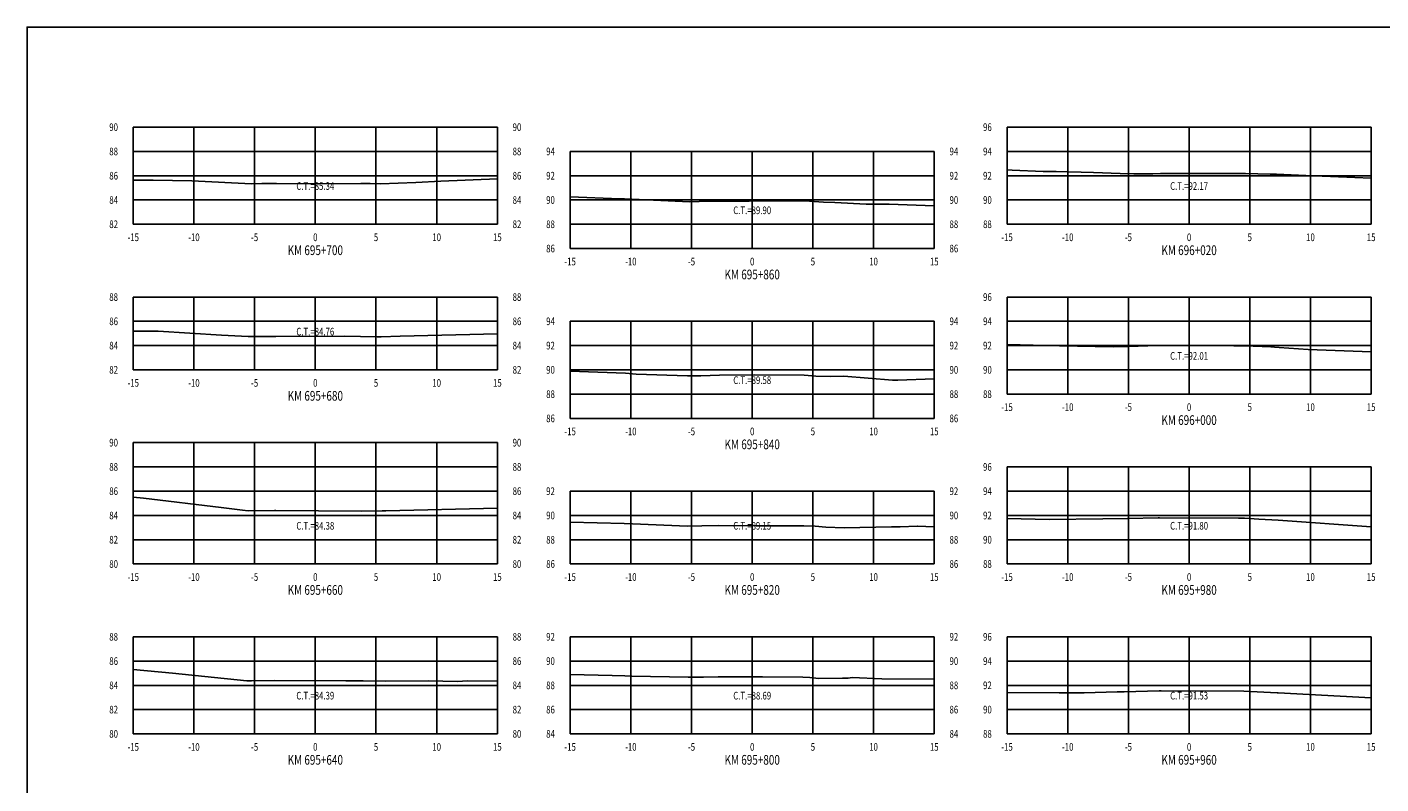
# Model space of a CAD drawing. Units: metres. Extents: x 0 to 199, y 0 to 125.
# Drawn here: x 0 to 112, y 62 to 125 of the extents above; entities that cross this region are included whole.
import ezdxf
from ezdxf.enums import TextEntityAlignment as Align

# ---------------------------------------------------------------- set-up
doc = ezdxf.new("R2010")
doc.units = ezdxf.units.M
doc.header["$LTSCALE"] = 6.35
doc.linetypes.add('HIDDEN', pattern=[0.375, 0.25, -0.125])
for name, color, linetype in [('C-SECT-ATXT', 7, 'Continuous'), ('C-SECT-CENTER', 7, 'Continuous'), ('C-SECT-EG', 7, 'HIDDEN'), ('C-SECT-GRID', 7, 'Continuous'), ('C-SECT-STA', 7, 'Continuous'), ('C-SECT-TXT', 7, 'Continuous'), ('C-SECT-TXT-EG', 7, 'Continuous'), ('Sec Marco', 7, 'Continuous'), ('Section', 7, 'Continuous')]:
    doc.layers.add(name, color=color, linetype=linetype)
doc.styles.add('ROMANS', font='ROMANS', dxfattribs={"width": 0.75})
doc.styles.get("Standard").update_dxf_attribs({"font": 'ARIAL.TTF'})

msp = doc.modelspace()

# ---------------------------------------------------------------- linework, layer by layer
at = {"layer": 'C-SECT-CENTER', "color": 122, "linetype": 'Continuous', "flags": 128}
for points in [[(23.75, 108.5), (23.75, 116.5)], [(95.75, 108.5), (95.75, 116.5)], [(59.75, 106.5), (59.75, 114.5)], [(23.75, 96.5), (23.75, 102.5)], [(95.75, 94.5), (95.75, 102.5)], [(59.75, 92.5), (59.75, 100.5)], [(23.75, 80.5), (23.75, 90.5)], [(95.75, 80.5), (95.75, 88.5)], [(59.75, 80.5), (59.75, 86.5)], [(23.75, 66.5), (23.75, 74.5)], [(59.75, 66.5), (59.75, 74.5)], [(95.75, 66.5), (95.75, 74.5)]]:
    msp.add_lwpolyline(points, dxfattribs=at)
at = {"layer": 'C-SECT-EG', "color": 32, "linetype": 'Continuous', "flags": 128}
for points in [[(80.75, 112.98), (81.17, 112.96), (83.72, 112.86), (84.79, 112.86), (87.86, 112.77), (90.08, 112.67), (91.2, 112.66), (92.76, 112.65), (93.39, 112.67), (98.94, 112.68), (100.41, 112.68), (102.43, 112.64), (102.95, 112.62), (105.37, 112.53), (110.75, 112.29)], [(8.75, 112.12), (10.38, 112.13), (13.58, 112.07), (18.49, 111.83), (19.35, 111.86), (20.55, 111.86), (23.96, 111.84), (27.51, 111.86), (28.27, 111.85), (29.12, 111.82), (32.02, 111.95), (34.1, 112.05), (38.75, 112.25)], [(44.75, 110.76), (48.85, 110.6), (49.24, 110.59), (54.62, 110.36), (55.38, 110.37), (57.12, 110.41), (59.5, 110.4), (64.1, 110.43), (65.63, 110.32), (66.55, 110.29), (69.13, 110.16), (71.03, 110.16), (74.75, 110.03)], [(8.75, 99.68), (10.79, 99.68), (16.01, 99.37), (18.21, 99.24), (20.08, 99.24), (20.5, 99.24), (26.14, 99.27), (27.48, 99.26), (28.86, 99.21), (29.18, 99.22), (30.74, 99.28), (38.75, 99.47)], [(80.75, 98.58), (85.08, 98.49), (89.5, 98.39), (90.75, 98.43), (93.14, 98.51), (93.42, 98.52), (99.43, 98.49), (100.31, 98.49), (102.48, 98.39), (102.79, 98.37), (103.16, 98.35), (105.57, 98.18), (110.75, 97.99)], [(44.75, 96.39), (49.31, 96.22), (50.19, 96.15), (54.41, 96), (55.53, 96.02), (57.05, 96.06), (59.97, 96.08), (64.02, 96.06), (64.99, 95.99), (66.21, 95.96), (67.29, 95.99), (71.3, 95.66), (71.57, 95.64), (71.74, 95.64), (74.75, 95.75)], [(8.75, 86), (9.6, 85.92), (15.99, 85.16), (17.76, 84.93), (18.21, 84.89), (20.38, 84.91), (20.41, 84.91), (20.51, 84.91), (27.54, 84.85), (29.25, 84.88), (29.31, 84.88), (29.56, 84.88), (38.75, 85.09)], [(44.75, 83.94), (49.2, 83.83), (49.89, 83.8), (54.41, 83.61), (55.59, 83.64), (56.96, 83.66), (60.07, 83.64), (64.01, 83.64), (64.94, 83.61), (65.81, 83.54), (67.32, 83.48), (71.23, 83.55), (71.93, 83.56), (73.35, 83.61), (73.37, 83.61), (74.75, 83.55)], [(80.75, 84.24), (84.22, 84.16), (88.63, 84.23), (90.68, 84.24), (90.7, 84.24), (93.19, 84.3), (93.32, 84.31), (99.82, 84.28), (100.31, 84.27), (101.5, 84.2), (103.09, 84.11), (110.75, 83.56)], [(8.75, 71.81), (11.99, 71.49), (18.11, 70.87), (18.48, 70.88), (20.37, 70.91), (26.27, 70.88), (27.4, 70.87), (27.68, 70.87), (29.53, 70.85), (33.07, 70.87), (35.43, 70.82), (36.31, 70.86), (38.75, 70.84)], [(44.75, 71.4), (48.21, 71.31), (49.25, 71.28), (49.84, 71.26), (54.46, 71.16), (55.75, 71.18), (56.94, 71.19), (60.59, 71.19), (63.92, 71.17), (64.51, 71.14), (65.25, 71.07), (67.19, 71.08), (67.65, 71.1), (67.98, 71.15), (70.42, 71.04), (74.75, 71)], [(80.75, 69.9), (85.03, 69.88), (86.52, 69.87), (87.11, 69.88), (89.82, 69.96), (90.11, 69.97), (90.15, 69.97), (90.28, 69.97), (90.29, 69.97), (90.38, 69.97), (90.41, 69.97), (93.28, 70.04), (93.3, 70.04), (93.46, 70.04), (100.26, 70.03), (103, 69.87), (103.01, 69.87), (103.09, 69.87), (110.75, 69.46)]]:
    msp.add_lwpolyline(points, dxfattribs=at)
at = {"layer": 'C-SECT-GRID', "color": 8, "flags": 128}
for points in [[(8.75, 116.5), (38.75, 116.5)], [(8.75, 108.5), (8.75, 116.5)], [(13.75, 108.5), (13.75, 116.5)], [(18.75, 108.5), (18.75, 116.5)], [(23.75, 108.5), (23.75, 116.5)], [(28.75, 108.5), (28.75, 116.5)], [(33.75, 108.5), (33.75, 116.5)], [(38.75, 108.5), (38.75, 116.5)], [(80.75, 116.5), (110.75, 116.5)], [(80.75, 108.5), (80.75, 116.5)], [(85.75, 108.5), (85.75, 116.5)], [(90.75, 108.5), (90.75, 116.5)], [(95.75, 108.5), (95.75, 116.5)], [(100.75, 108.5), (100.75, 116.5)], [(105.75, 108.5), (105.75, 116.5)], [(110.75, 108.5), (110.75, 116.5)], [(8.75, 114.5), (38.75, 114.5)], [(44.75, 114.5), (74.75, 114.5)], [(44.75, 106.5), (44.75, 114.5)], [(49.75, 106.5), (49.75, 114.5)], [(54.75, 106.5), (54.75, 114.5)], [(59.75, 106.5), (59.75, 114.5)], [(64.75, 106.5), (64.75, 114.5)], [(69.75, 106.5), (69.75, 114.5)], [(74.75, 106.5), (74.75, 114.5)], [(80.75, 114.5), (110.75, 114.5)], [(8.75, 112.5), (38.75, 112.5)], [(44.75, 112.5), (74.75, 112.5)], [(80.75, 112.5), (110.75, 112.5)], [(8.75, 110.5), (38.75, 110.5)], [(44.75, 110.5), (74.75, 110.5)], [(80.75, 110.5), (110.75, 110.5)], [(8.75, 108.5), (38.75, 108.5)], [(44.75, 108.5), (74.75, 108.5)], [(80.75, 108.5), (110.75, 108.5)], [(44.75, 106.5), (74.75, 106.5)], [(8.75, 102.5), (38.75, 102.5)], [(8.75, 96.5), (8.75, 102.5)], [(13.75, 96.5), (13.75, 102.5)], [(18.75, 96.5), (18.75, 102.5)], [(23.75, 96.5), (23.75, 102.5)], [(28.75, 96.5), (28.75, 102.5)], [(33.75, 96.5), (33.75, 102.5)], [(38.75, 96.5), (38.75, 102.5)], [(80.75, 102.5), (110.75, 102.5)], [(80.75, 94.5), (80.75, 102.5)], [(85.75, 94.5), (85.75, 102.5)], [(90.75, 94.5), (90.75, 102.5)], [(95.75, 94.5), (95.75, 102.5)], [(100.75, 94.5), (100.75, 102.5)], [(105.75, 94.5), (105.75, 102.5)], [(110.75, 94.5), (110.75, 102.5)], [(8.75, 100.5), (38.75, 100.5)], [(44.75, 100.5), (74.75, 100.5)], [(44.75, 92.5), (44.75, 100.5)], [(49.75, 92.5), (49.75, 100.5)], [(54.75, 92.5), (54.75, 100.5)], [(59.75, 92.5), (59.75, 100.5)], [(64.75, 92.5), (64.75, 100.5)], [(69.75, 92.5), (69.75, 100.5)], [(74.75, 92.5), (74.75, 100.5)], [(80.75, 100.5), (110.75, 100.5)], [(8.75, 98.5), (38.75, 98.5)], [(44.75, 98.5), (74.75, 98.5)], [(80.75, 98.5), (110.75, 98.5)], [(8.75, 96.5), (38.75, 96.5)], [(44.75, 96.5), (74.75, 96.5)], [(80.75, 96.5), (110.75, 96.5)], [(44.75, 94.5), (74.75, 94.5)], [(80.75, 94.5), (110.75, 94.5)], [(44.75, 92.5), (74.75, 92.5)], [(8.75, 90.5), (38.75, 90.5)], [(8.75, 80.5), (8.75, 90.5)], [(13.75, 80.5), (13.75, 90.5)], [(18.75, 80.5), (18.75, 90.5)], [(23.75, 80.5), (23.75, 90.5)], [(28.75, 80.5), (28.75, 90.5)], [(33.75, 80.5), (33.75, 90.5)], [(38.75, 80.5), (38.75, 90.5)], [(8.75, 88.5), (38.75, 88.5)], [(80.75, 88.5), (110.75, 88.5)], [(80.75, 80.5), (80.75, 88.5)], [(85.75, 80.5), (85.75, 88.5)], [(90.75, 80.5), (90.75, 88.5)], [(95.75, 80.5), (95.75, 88.5)], [(100.75, 80.5), (100.75, 88.5)], [(105.75, 80.5), (105.75, 88.5)], [(110.75, 80.5), (110.75, 88.5)], [(8.75, 86.5), (38.75, 86.5)], [(44.75, 86.5), (74.75, 86.5)], [(44.75, 80.5), (44.75, 86.5)], [(49.75, 80.5), (49.75, 86.5)], [(54.75, 80.5), (54.75, 86.5)], [(59.75, 80.5), (59.75, 86.5)], [(64.75, 80.5), (64.75, 86.5)], [(69.75, 80.5), (69.75, 86.5)], [(74.75, 80.5), (74.75, 86.5)], [(80.75, 86.5), (110.75, 86.5)], [(8.75, 84.5), (38.75, 84.5)], [(44.75, 84.5), (74.75, 84.5)], [(80.75, 84.5), (110.75, 84.5)], [(8.75, 82.5), (38.75, 82.5)], [(44.75, 82.5), (74.75, 82.5)], [(80.75, 82.5), (110.75, 82.5)], [(8.75, 80.5), (38.75, 80.5)], [(44.75, 80.5), (74.75, 80.5)], [(80.75, 80.5), (110.75, 80.5)], [(8.75, 74.5), (38.75, 74.5)], [(8.75, 66.5), (8.75, 74.5)], [(13.75, 66.5), (13.75, 74.5)], [(18.75, 66.5), (18.75, 74.5)], [(23.75, 66.5), (23.75, 74.5)], [(28.75, 66.5), (28.75, 74.5)], [(33.75, 66.5), (33.75, 74.5)], [(38.75, 66.5), (38.75, 74.5)], [(44.75, 74.5), (74.75, 74.5)], [(44.75, 66.5), (44.75, 74.5)], [(49.75, 66.5), (49.75, 74.5)], [(54.75, 66.5), (54.75, 74.5)], [(59.75, 66.5), (59.75, 74.5)], [(64.75, 66.5), (64.75, 74.5)], [(69.75, 66.5), (69.75, 74.5)], [(74.75, 66.5), (74.75, 74.5)], [(80.75, 74.5), (110.75, 74.5)], [(80.75, 66.5), (80.75, 74.5)], [(85.75, 66.5), (85.75, 74.5)], [(90.75, 66.5), (90.75, 74.5)], [(95.75, 66.5), (95.75, 74.5)], [(100.75, 66.5), (100.75, 74.5)], [(105.75, 66.5), (105.75, 74.5)], [(110.75, 66.5), (110.75, 74.5)], [(8.75, 72.5), (38.75, 72.5)], [(44.75, 72.5), (74.75, 72.5)], [(80.75, 72.5), (110.75, 72.5)], [(8.75, 70.5), (38.75, 70.5)], [(44.75, 70.5), (74.75, 70.5)], [(80.75, 70.5), (110.75, 70.5)], [(8.75, 68.5), (38.75, 68.5)], [(44.75, 68.5), (74.75, 68.5)], [(80.75, 68.5), (110.75, 68.5)], [(8.75, 66.5), (38.75, 66.5)], [(44.75, 66.5), (74.75, 66.5)], [(80.75, 66.5), (110.75, 66.5)]]:
    msp.add_lwpolyline(points, dxfattribs=at)
at = {"layer": 'Sec Marco', "color": 8, "linetype": 'Continuous', "flags": 128}
msp.add_lwpolyline([(0, 0), (199, 0), (199, 124.75), (0, 124.75), (0, 0)], dxfattribs=at)

# ---------------------------------------------------------------- texts
at = {"layer": 'C-SECT-ATXT', "style": 'ROMANS', "width": 0.75}
for s, p in [('90', (7.49, 116.5)), ('96', (79.49, 116.5)), ('88', (7.49, 114.5)), ('94', (43.49, 114.5)), ('94', (79.49, 114.5)), ('86', (7.49, 112.5)), ('92', (43.49, 112.5)), ('92', (79.49, 112.5)), ('84', (7.49, 110.5)), ('90', (43.49, 110.5)), ('90', (79.49, 110.5)), ('82', (7.49, 108.5)), ('88', (43.49, 108.5)), ('88', (79.49, 108.5)), ('86', (43.49, 106.5)), ('88', (7.49, 102.5)), ('96', (79.49, 102.5)), ('86', (7.49, 100.5)), ('94', (43.49, 100.5)), ('94', (79.49, 100.5)), ('84', (7.49, 98.5)), ('92', (43.49, 98.5)), ('92', (79.49, 98.5)), ('82', (7.49, 96.5)), ('90', (43.49, 96.5)), ('90', (79.49, 96.5)), ('88', (43.49, 94.5)), ('88', (79.49, 94.5)), ('86', (43.49, 92.5)), ('90', (7.49, 90.5)), ('88', (7.49, 88.5)), ('96', (79.49, 88.5)), ('86', (7.49, 86.5)), ('92', (43.49, 86.5)), ('94', (79.49, 86.5)), ('84', (7.49, 84.5)), ('90', (43.49, 84.5)), ('92', (79.49, 84.5)), ('82', (7.49, 82.5)), ('88', (43.49, 82.5)), ('90', (79.49, 82.5)), ('80', (7.49, 80.5)), ('86', (43.49, 80.5)), ('88', (79.49, 80.5)), ('88', (7.49, 74.5)), ('92', (43.49, 74.5)), ('96', (79.49, 74.5)), ('86', (7.49, 72.5)), ('90', (43.49, 72.5)), ('94', (79.49, 72.5)), ('84', (7.49, 70.5)), ('88', (43.49, 70.5)), ('92', (79.49, 70.5)), ('82', (7.49, 68.5)), ('86', (43.49, 68.5)), ('90', (79.49, 68.5)), ('80', (7.49, 66.5)), ('84', (43.49, 66.5)), ('88', (79.49, 66.5))]:
    msp.add_text(s, height=0.63, dxfattribs=at).set_placement(p, align=Align.MIDDLE_RIGHT)
at = {"layer": 'C-SECT-STA', "color": 3, "style": 'ROMANS', "width": 0.75}
for s, p in [('KM 695+700', (23.75, 105.96)), ('KM 696+020', (95.75, 105.96)), ('KM 695+860', (59.75, 103.96)), ('KM 695+680', (23.75, 93.96)), ('KM 696+000', (95.75, 91.96)), ('KM 695+840', (59.75, 89.96)), ('KM 695+660', (23.75, 77.96)), ('KM 695+820', (59.75, 77.96)), ('KM 695+980', (95.75, 77.96)), ('KM 695+640', (23.75, 63.96)), ('KM 695+800', (59.75, 63.96)), ('KM 695+960', (95.75, 63.96))]:
    msp.add_text(s, height=0.8, dxfattribs=at).set_placement(p, align=Align.CENTER)
at = {"layer": 'C-SECT-TXT', "style": 'ROMANS', "width": 0.75}
for s, p in [('90', (40.01, 116.5)), ('88', (40.01, 114.5)), ('94', (76.01, 114.5)), ('86', (40.01, 112.5)), ('92', (76.01, 112.5)), ('84', (40.01, 110.5)), ('90', (76.01, 110.5)), ('82', (40.01, 108.5)), ('88', (76.01, 108.5)), ('86', (76.01, 106.5)), ('88', (40.01, 102.5)), ('86', (40.01, 100.5)), ('94', (76.01, 100.5)), ('84', (40.01, 98.5)), ('92', (76.01, 98.5)), ('82', (40.01, 96.5)), ('90', (76.01, 96.5)), ('88', (76.01, 94.5)), ('86', (76.01, 92.5)), ('90', (40.01, 90.5)), ('88', (40.01, 88.5)), ('86', (40.01, 86.5)), ('92', (76.01, 86.5)), ('84', (40.01, 84.5)), ('90', (76.01, 84.5)), ('82', (40.01, 82.5)), ('88', (76.01, 82.5)), ('80', (40.01, 80.5)), ('86', (76.01, 80.5)), ('88', (40.01, 74.5)), ('92', (76.01, 74.5)), ('86', (40.01, 72.5)), ('90', (76.01, 72.5)), ('84', (40.01, 70.5)), ('88', (76.01, 70.5)), ('82', (40.01, 68.5)), ('86', (76.01, 68.5)), ('80', (40.01, 66.5)), ('84', (76.01, 66.5))]:
    msp.add_text(s, height=0.63, dxfattribs=at).set_placement(p, align=Align.MIDDLE_LEFT)
for s, p in [('-15', (8.75, 107.74)), ('-10', (13.75, 107.74)), ('-5', (18.75, 107.74)), ('0', (23.75, 107.74)), ('5', (28.75, 107.74)), ('10', (33.75, 107.74)), ('15', (38.75, 107.74)), ('-15', (80.75, 107.74)), ('-10', (85.75, 107.74)), ('-5', (90.75, 107.74)), ('0', (95.75, 107.74)), ('5', (100.75, 107.74)), ('10', (105.75, 107.74)), ('15', (110.75, 107.74)), ('-15', (44.75, 105.74)), ('-10', (49.75, 105.74)), ('-5', (54.75, 105.74)), ('0', (59.75, 105.74)), ('5', (64.75, 105.74)), ('10', (69.75, 105.74)), ('15', (74.75, 105.74)), ('-15', (8.75, 95.74)), ('-10', (13.75, 95.74)), ('-5', (18.75, 95.74)), ('0', (23.75, 95.74)), ('5', (28.75, 95.74)), ('10', (33.75, 95.74)), ('15', (38.75, 95.74)), ('-15', (80.75, 93.74)), ('-10', (85.75, 93.74)), ('-5', (90.75, 93.74)), ('0', (95.75, 93.74)), ('5', (100.75, 93.74)), ('10', (105.75, 93.74)), ('15', (110.75, 93.74)), ('-15', (44.75, 91.74)), ('-10', (49.75, 91.74)), ('-5', (54.75, 91.74)), ('0', (59.75, 91.74)), ('5', (64.75, 91.74)), ('10', (69.75, 91.74)), ('15', (74.75, 91.74)), ('-15', (8.75, 79.74)), ('-10', (13.75, 79.74)), ('-5', (18.75, 79.74)), ('0', (23.75, 79.74)), ('5', (28.75, 79.74)), ('10', (33.75, 79.74)), ('15', (38.75, 79.74)), ('-15', (44.75, 79.74)), ('-10', (49.75, 79.74)), ('-5', (54.75, 79.74)), ('0', (59.75, 79.74)), ('5', (64.75, 79.74)), ('10', (69.75, 79.74)), ('15', (74.75, 79.74)), ('-15', (80.75, 79.74)), ('-10', (85.75, 79.74)), ('-5', (90.75, 79.74)), ('0', (95.75, 79.74)), ('5', (100.75, 79.74)), ('10', (105.75, 79.74)), ('15', (110.75, 79.74)), ('-15', (8.75, 65.74)), ('-10', (13.75, 65.74)), ('-5', (18.75, 65.74)), ('0', (23.75, 65.74)), ('5', (28.75, 65.74)), ('10', (33.75, 65.74)), ('15', (38.75, 65.74)), ('-15', (44.75, 65.74)), ('-10', (49.75, 65.74)), ('-5', (54.75, 65.74)), ('0', (59.75, 65.74)), ('5', (64.75, 65.74)), ('10', (69.75, 65.74)), ('15', (74.75, 65.74)), ('-15', (80.75, 65.74)), ('-10', (85.75, 65.74)), ('-5', (90.75, 65.74)), ('0', (95.75, 65.74)), ('5', (100.75, 65.74)), ('10', (105.75, 65.74)), ('15', (110.75, 65.74))]:
    msp.add_text(s, height=0.63, dxfattribs=at).set_placement(p, align=Align.TOP_CENTER)
at = {"layer": 'C-SECT-TXT-EG', "style": 'ROMANS', "width": 0.75}
for s, p in [('C.T.=85.34', (23.75, 111.65)), ('C.T.=92.17', (95.75, 111.65)), ('C.T.=89.90', (59.75, 109.65)), ('C.T.=84.76', (23.75, 99.65)), ('C.T.=92.01', (95.75, 97.65)), ('C.T.=89.58', (59.75, 95.65)), ('C.T.=84.38', (23.75, 83.65)), ('C.T.=89.15', (59.75, 83.65)), ('C.T.=91.80', (95.75, 83.65)), ('C.T.=84.39', (23.75, 69.65)), ('C.T.=88.69', (59.75, 69.65)), ('C.T.=91.53', (95.75, 69.65))]:
    msp.add_text(s, height=0.63, rotation=360, dxfattribs=at).set_placement(p, align=Align.MIDDLE_CENTER)
at = {"layer": 'Section', "color": 0}
for p in [(8.75, 108.5), (80.75, 108.5), (44.75, 106.5), (8.75, 96.5), (80.75, 94.5), (44.75, 92.5), (8.75, 80.5), (44.75, 80.5), (80.75, 80.5), (8.75, 66.5), (44.75, 66.5), (80.75, 66.5)]:
    msp.add_text('-', height=0.0001, rotation=53.1301, dxfattribs=at).set_placement(p, align=Align.MIDDLE_CENTER)

doc.saveas('drawing.dxf')
